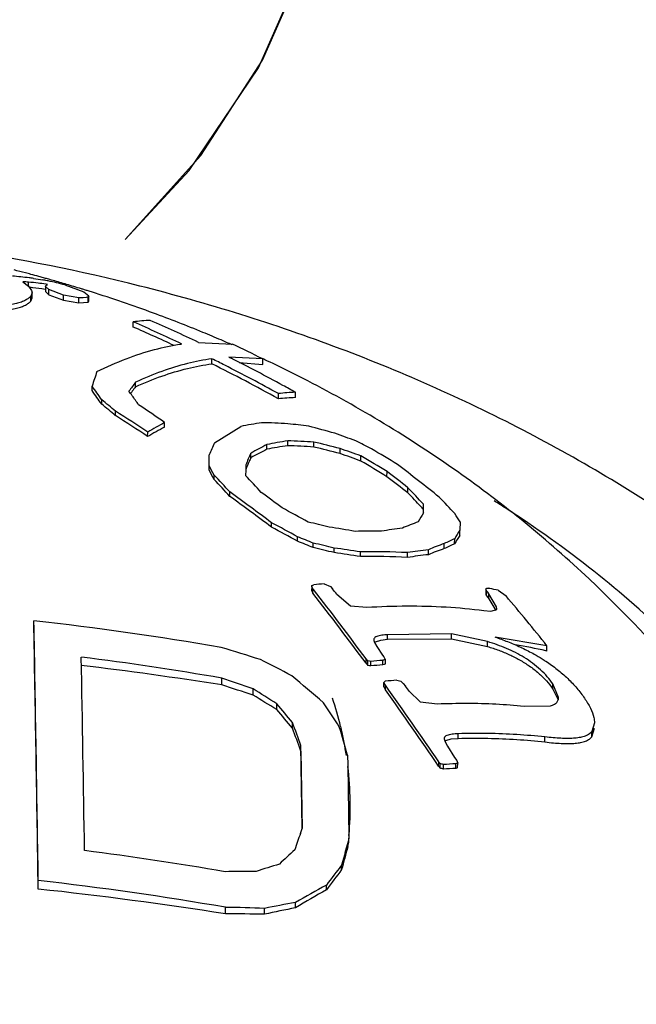
# Model space of a CAD drawing. Units: inches. Extents: x 9981 to 10582, y 1671 to 2066.
# Drawn here: x 10436 to 10441, y 2017 to 2026 of the extents above; entities that cross this region are included whole.
import ezdxf

# ---------------------------------------------------------------- set-up
doc = ezdxf.new("R2010")
doc.units = ezdxf.units.IN
doc.header["$MEASUREMENT"] = 0
doc.layers.get('Defpoints').update_dxf_attribs({"lineweight": 50})
doc.layers.add('02___PRT_ALL_AXES', color=7, linetype='Continuous')
doc.layers.add('标注', color=4, linetype='Continuous', lineweight=13)
doc.styles.get("Standard").update_dxf_attribs({"font": 'ARIAL.TTF'})
doc.dimstyles.new('2', dxfattribs={"dimscale": 1.8, "dimtxt": 5, "dimasz": 3, "dimexe": 1, "dimexo": 0, "dimgap": 1, "dimtad": 1, "dimdec": 1, "dimdsep": 46, "dimtxsty": 'Standard', "dimcen": 0, "dimclre": 256, "dimclrt": 7, "dimadec": 1, "dimazin": 2, "dimtfac": 1, "dimtdec": 1, "dimtofl": 0, "dimtmove": 0, "dimatfit": 3, "dimfxl": 0, "dimtolj": 1, "dimtzin": 0, "dimlwd": -1, "dimlwe": -1, "dimarcsym": 0})

# ---------------------------------------------------------------- blocks, each defined once
blk = doc.blocks.new('*D24')
at = {"layer": 'Defpoints', "color": 0}
for p in [(10432.3601, 2033.9295), (10432.3737, 1906.3099), (10580.2549, 1906.3099)]:
    blk.add_point(p, dxfattribs=at)
at = {"layer": '标注', "color": 0}
for p, q in [((10432.3601, 2033.9295), (10582.0549, 2033.9295)), ((10580.2549, 2028.5295), (10580.2549, 1911.7099)), ((10432.3737, 1906.3099), (10582.0549, 1906.3099))]:
    blk.add_line(p, q, dxfattribs=at)
for points in [[(10579.3549, 2028.5295), (10581.1549, 2028.5295), (10580.2549, 2033.9295)], [(10579.3549, 1911.7099), (10581.1549, 1911.7099), (10580.2549, 1906.3099)]]:
    blk.add_solid(points, dxfattribs=at)
at = {"layer": '标注', "color": 7, "insert": (10573.8597, 1959.8621), "char_height": 9, "attachment_point": 5, "rotation": 90}
blk.add_mtext('\\A1;127.6', dxfattribs=at)
blk = doc.blocks.new('head-1')
at = {"color": 7, "linetype": 'Continuous'}
for p, q in [((10729.1147, 1976.6953), (10729.1617, 1976.6565)), ((10729.2047, 1976.7237), (10729.2845, 1976.7111)), ((10729.1617, 1976.6565), (10729.188, 1976.6209)), ((10729.163, 1976.6551), (10729.1631, 1976.6916)), ((10729.188, 1976.6209), (10729.193, 1976.5996)), ((10729.3069, 1976.6552), (10729.3068, 1976.6107)), ((10729.307, 1976.6107), (10729.3349, 1976.5836)), ((10729.3351, 1976.6277), (10729.3077, 1976.6551)), ((10729.3349, 1976.5836), (10729.3351, 1976.6277)), ((10729.46, 1976.5818), (10729.3351, 1976.6277)), ((10729.4714, 1976.6684), (10729.6351, 1976.6098)), ((10729.1828, 1976.5308), (10729.1829, 1976.5731)), ((10729.1828, 1976.5308), (10729.1929, 1976.5569)), ((10729.193, 1976.5996), (10729.1829, 1976.5731)), ((10729.1929, 1976.5569), (10729.193, 1976.5996)), ((10729.3349, 1976.5836), (10729.4598, 1976.5379)), ((10729.4598, 1976.5379), (10729.46, 1976.5818)), ((10729.4598, 1976.5379), (10729.591, 1976.5148)), ((10729.5912, 1976.5592), (10729.46, 1976.5818)), ((10729.591, 1976.5148), (10729.5912, 1976.5592)), ((10729.6286, 1976.5579), (10729.5912, 1976.5592)), ((10729.6555, 1976.5606), (10729.6286, 1976.5579)), ((10729.6351, 1976.6098), (10729.6762, 1976.5753)), ((10729.6715, 1976.5668), (10729.6555, 1976.5606)), ((10729.6714, 1976.5216), (10729.6715, 1976.5668)), ((10729.6714, 1976.5216), (10729.6766, 1976.5297)), ((10729.6767, 1976.5753), (10729.6715, 1976.5668)), ((10729.6765, 1976.5297), (10729.6766, 1976.5668)), ((10729.591, 1976.5148), (10729.6714, 1976.5216)), ((10730.057, 1976.3088), (10730.0572, 1976.3526)), ((10730.6149, 1976.1777), (10730.904, 1976.1632)), ((10730.7283, 1975.9945), (10730.7284, 1976.0382)), ((10730.873, 1976.0518), (10730.8913, 1976.0427)), ((10731.1622, 1976.0369), (10730.873, 1976.0518)), ((10731.162, 1975.9878), (10731.1622, 1976.0369)), ((10730.961, 1976.0074), (10731.162, 1975.9878)), ((10729.7049, 1975.7659), (10729.705, 1975.8043)), ((10730.077, 1975.799), (10730.0771, 1975.8382)), ((10729.7874, 1975.6501), (10729.7875, 1975.6882)), ((10731.2962, 1975.6962), (10731.2963, 1975.7402)), ((10731.4408, 1975.7065), (10731.4409, 1975.752)), ((10729.9061, 1975.5524), (10729.9062, 1975.5904)), ((10730.3245, 1975.4554), (10730.3246, 1975.4939)), ((10730.7496, 1975.3207), (10730.9739, 1975.46)), ((10730.1796, 1975.3737), (10730.1797, 1975.4116)), ((10731.1963, 1975.2651), (10731.1964, 1975.3052)), ((10731.3753, 1975.2959), (10731.3754, 1975.3369)), ((10731.5987, 1975.2848), (10731.5989, 1975.3268)), ((10731.8219, 1975.2288), (10731.8221, 1975.2718)), ((10730.7037, 1975.0862), (10730.7043, 1975.2171)), ((10731.0618, 1975.1933), (10731.0619, 1975.2327)), ((10732.0004, 1975.1653), (10732.0005, 1975.2089)), ((10731.0167, 1975.1327), (10731.0164, 1975.0875)), ((10730.748, 1975.0074), (10730.7481, 1975.0454)), ((10731.0164, 1975.0875), (10731.0161, 1975.0418)), ((10732.2231, 1975.0313), (10732.2232, 1975.0753)), ((10732.4011, 1974.8935), (10732.4012, 1974.9378)), ((10730.8812, 1974.8634), (10730.8813, 1974.9013)), ((10732.534, 1974.7241), (10732.5345, 1974.7968)), ((10731.2372, 1974.6003), (10731.2373, 1974.6384)), ((10732.8466, 1974.6456), (10732.8461, 1974.5756)), ((10731.46, 1974.4802), (10731.4601, 1974.5186)), ((10732.846, 1974.5308), (10732.8461, 1974.5756)), ((10731.5937, 1974.426), (10731.5939, 1974.4645)), ((10732.7111, 1974.4174), (10732.7113, 1974.4605)), ((10732.8008, 1974.4584), (10732.801, 1974.5024)), ((10731.7723, 1974.3837), (10731.7724, 1974.4226)), ((10731.9955, 1974.3495), (10731.9956, 1974.389)), ((10732.3977, 1974.3421), (10732.3979, 1974.3831)), ((10732.5767, 1974.3661), (10732.5768, 1974.4081)), ((10731.58, 1974.0955), (10731.5799, 1974.0576)), ((10731.5899, 1974.0748), (10731.5801, 1974.0954)), ((10731.5823, 1974.1019), (10731.5981, 1974.1082)), ((10731.6856, 1974.1176), (10731.7419, 1974.0937)), ((10731.7419, 1974.0937), (10731.7574, 1974.0738)), ((10731.58, 1974.0576), (10731.5898, 1974.0369)), ((10731.5898, 1974.0369), (10731.5899, 1974.0748)), ((10731.7941, 1974.029), (10731.9105, 1973.9292)), ((10733.0666, 1974.0733), (10733.0665, 1974.03)), ((10733.0665, 1974.0299), (10733.074, 1974.0139)), ((10733.0667, 1974.0733), (10733.0759, 1974.0799)), ((10733.0741, 1974.0572), (10733.0667, 1974.0733)), ((10733.074, 1974.0139), (10733.0741, 1974.0572)), ((10733.074, 1974.0139), (10733.0828, 1974.0014)), ((10733.0829, 1974.0448), (10733.0741, 1974.0572)), ((10733.0759, 1974.0799), (10733.0877, 1974.0789)), ((10733.0918, 1974.0323), (10733.0829, 1974.0448)), ((10733.0917, 1973.989), (10733.0918, 1974.0323)), ((10733.1576, 1973.9203), (10733.0918, 1974.0323)), ((10733.1733, 1974.0632), (10733.2395, 1974.0138)), ((10731.9105, 1973.9292), (10732.0511, 1973.917)), ((10733.0828, 1974.0014), (10733.0917, 1973.989)), ((10733.0917, 1973.989), (10733.1518, 1973.8904)), ((10733.0494, 1973.8899), (10733.1083, 1973.8848)), ((10733.1083, 1973.8848), (10733.1605, 1973.8973)), ((10733.1615, 1973.903), (10733.1576, 1973.9203)), ((10733.1605, 1973.8973), (10733.1613, 1973.903)), ((10729.2085, 1973.7302), (10729.2087, 1973.8025)), ((10732.2277, 1973.6442), (10732.2278, 1973.683)), ((10732.7751, 1973.6895), (10732.2278, 1973.683)), ((10732.775, 1973.6489), (10732.7751, 1973.6895)), ((10733.081, 1973.6237), (10732.7751, 1973.6895)), ((10732.1101, 1973.6408), (10732.1108, 1973.6349)), ((10732.1108, 1973.6349), (10732.117, 1973.6175)), ((10732.117, 1973.6175), (10732.1353, 1973.5827)), ((10732.1247, 1973.6235), (10732.1691, 1973.6378)), ((10732.1691, 1973.6378), (10732.2277, 1973.6442)), ((10732.2277, 1973.6442), (10732.775, 1973.6489)), ((10732.775, 1973.6489), (10733.0809, 1973.5819)), ((10733.0809, 1973.5819), (10733.081, 1973.6237)), ((10733.5886, 1973.5886), (10733.1465, 1973.6624)), ((10733.5884, 1973.5437), (10733.5886, 1973.5886)), ((10732.1353, 1973.5827), (10732.1855, 1973.5089)), ((10732.1855, 1973.5089), (10732.1972, 1973.4931)), ((10732.0441, 1973.4391), (10732.0442, 1973.4772)), ((10732.0441, 1973.4391), (10732.0595, 1973.4208)), ((10732.0596, 1973.459), (10732.0442, 1973.4772)), ((10732.0595, 1973.4208), (10732.0596, 1973.459)), ((10732.0853, 1973.4164), (10732.0854, 1973.4546)), ((10732.1885, 1973.4259), (10732.1886, 1973.4643)), ((10732.1972, 1973.4931), (10732.2032, 1973.4824)), ((10732.2091, 1973.4332), (10732.2092, 1973.4717)), ((10730.8126, 1973.2545), (10730.8127, 1973.3122)), ((10732.1951, 1973.2375), (10732.1953, 1973.2758)), ((10732.2092, 1973.2512), (10732.1953, 1973.2758)), ((10732.2091, 1973.213), (10732.2092, 1973.2512)), ((10732.3066, 1973.2945), (10732.3414, 1973.2872)), ((10732.3414, 1973.2872), (10732.3622, 1973.266)), ((10732.3622, 1973.266), (10732.3822, 1973.2433)), ((10733.6396, 1973.2186), (10733.6397, 1973.2627)), ((10733.688, 1973.1477), (10733.6397, 1973.2627)), ((10731.0799, 1973.167), (10731.08, 1973.2203)), ((10732.1951, 1973.2375), (10732.2091, 1973.213)), ((10732.4132, 1973.1998), (10732.5062, 1973.11)), ((10733.6396, 1973.2186), (10733.6847, 1973.1286)), ((10731.2814, 1973.0438), (10731.2815, 1973.0938)), ((10732.5062, 1973.11), (10732.6539, 1973.0935)), ((10733.3934, 1973.0745), (10733.6194, 1973.0774)), ((10731.417, 1972.8852), (10731.4171, 1972.933)), ((10733.9943, 1972.9322), (10733.9708, 1972.8569)), ((10732.8303, 1972.7981), (10732.8305, 1972.8377)), ((10733.9707, 1972.8118), (10733.9942, 1972.8866)), ((10733.9707, 1972.8118), (10733.9708, 1972.8569)), ((10732.7111, 1972.7958), (10732.7129, 1972.7859)), ((10732.7129, 1972.7859), (10732.7202, 1972.7678)), ((10732.7176, 1972.7726), (10732.7261, 1972.7793)), ((10732.7202, 1972.7678), (10732.7393, 1972.7313)), ((10732.7261, 1972.7793), (10732.7704, 1972.7931)), ((10732.7704, 1972.7931), (10732.8303, 1972.7981)), ((10733.5716, 1972.7675), (10733.5717, 1972.8101)), ((10731.4867, 1972.6905), (10731.4869, 1972.7376)), ((10731.4867, 1972.6905), (10731.4977, 1972.0298)), ((10731.4986, 1972.0298), (10731.4869, 1972.7376)), ((10732.7393, 1972.7313), (10732.8008, 1972.6345)), ((10731.8866, 1972.6546), (10731.888, 1972.5726)), ((10732.6642, 1972.5604), (10732.6643, 1972.5994)), ((10732.6767, 1972.5837), (10732.6642, 1972.5993)), ((10732.6766, 1972.5447), (10732.6767, 1972.5837)), ((10732.8008, 1972.6345), (10732.8182, 1972.6085)), ((10732.8111, 1972.5418), (10732.8112, 1972.5812)), ((10732.8182, 1972.6085), (10732.8266, 1972.5879)), ((10732.8264, 1972.5485), (10732.8266, 1972.5879)), ((10731.888, 1972.5726), (10731.8982, 1971.9557)), ((10732.6642, 1972.5604), (10732.6766, 1972.5447)), ((10732.7044, 1972.5359), (10732.7045, 1972.575)), ((10731.4839, 1971.9878), (10731.4986, 1972.0298)), ((10731.889, 1971.8754), (10731.8982, 1971.9092)), ((10731.8982, 1971.9092), (10731.8983, 1971.9468)), ((10731.8355, 1971.6782), (10731.8356, 1971.7165)), ((10729.2452, 1971.5123), (10729.2454, 1971.5847)), ((10731.7053, 1971.5053), (10731.7054, 1971.5457)), ((10730.8445, 1971.3007), (10730.8447, 1971.3564)), ((10731.1769, 1971.2976), (10731.1771, 1971.3475)), ((10731.4419, 1971.353), (10731.442, 1971.3982))]:
    blk.add_line(p, q, dxfattribs=at)
for centre, radius, start, end in [((10728.7778, 1973.5714), 3.1812, 82.96632, 85.55061), ((10728.726, 1971.2795), 5.4297, 85.38224, 85.89516), ((10728.8411, 1974.1028), 2.6461, 82.10162, 82.91847), ((10728.9167, 1974.6755), 2.0686, 78.74552, 79.75845), ((10728.9159, 1974.6714), 2.0727, 78.4564, 78.74577), ((10728.9141, 1974.6629), 2.0815, 74.46925, 78.45466), ((10728.991, 1974.6129), 2.0858, 83.03954, 85.26697), ((10728.9809, 1974.5727), 2.0826, 84.02427, 84.77888), ((10728.9704, 1974.4771), 2.1788, 81.21054, 84.00938), ((10728.9771, 1974.4985), 2.2011, 81.31082, 83.04033), ((10728.9645, 1974.4143), 2.2862, 80.94089, 81.21781), ((10730.278, 1974.7336), 1.6339, 92.67271, 97.76719), ((10724.723, 1963.7823), 13.7244, 64.57676, 66.47166), ((10724.2533, 1963.0472), 14.4759, 64.85057, 66.36408), ((10724.205, 1962.9912), 14.5868, 64.56322, 66.34706), ((10730.7141, 1974.4111), 1.7697, 97.91932, 98.20547), ((10725.5621, 1964.9138), 12.4533, 63.27629, 64.59851), ((10723.8394, 1962.2258), 15.435, 63.03596, 63.49181), ((10724.2982, 1962.911), 14.6939, 61.3878, 63.33977), ((10723.8148, 1962.1436), 15.4804, 61.10002, 63.47437), ((10723.7514, 1962.0536), 15.6284, 61.13375, 63.03489), ((10735.3916, 1973.9791), 5.9722, 160.94396, 162.20517), ((10721.2441, 1969.7071), 10.4289, 34.9952, 35.77766), ((10732.63, 1973.9092), 3.1997, 142.92451, 144.65132), ((10732.4374, 1974.0014), 2.9669, 142.70853, 143.62192), ((10724.2347, 1962.7939), 14.8271, 60.92069, 61.3891), ((10721.3081, 1969.7011), 10.358, 35.05334, 35.84001), ((10718.7263, 1962.1426), 17.488, 50.26141, 50.76522), ((10722.0717, 1969.971), 9.8334, 35.7955, 36.06838), ((10732.597, 1973.8834), 3.1654, 143.61692, 144.06383), ((10721.5738, 1969.6125), 10.4469, 35.27392, 35.79292), ((10731.4811, 1974.1263), 1.5807, 91.46059, 96.71781), ((10731.5024, 1974.1154), 1.6378, 92.1503, 97.22852), ((10718.7996, 1962.1792), 17.3837, 50.29028, 50.79689), ((10718.6616, 1958.6597), 20.4797, 55.28533, 56.03728), ((10717.4839, 1956.2409), 22.9618, 56.43341, 57.24879), ((10717.4518, 1956.2347), 23.0164, 56.42735, 57.24086), ((10732.1544, 1972.0452), 3.8702, 118.21785, 120.68041), ((10732.217, 1971.9948), 3.978, 118.40652, 120.80607), ((10731.6692, 1972.0703), 3.4603, 98.58187, 101.5923), ((10731.0801, 1970.7968), 4.6956, 86.38258, 89.11159), ((10730.868, 1970.51), 4.999, 82.10116, 84.16423), ((10729.8337, 1968.5649), 7.1082, 74.1237, 75.98575), ((10728.7791, 1966.9445), 8.9735, 69.2611, 70.47465), ((10736.253, 1972.8522), 6.0316, 155.84188, 156.91518), ((10732.5143, 1972.7014), 2.9183, 116.84459, 119.84533), ((10731.8598, 1971.9451), 3.3856, 98.22709, 101.30082), ((10731.8912, 1971.9006), 3.4748, 98.53713, 101.5345), ((10731.2606, 1970.7273), 4.57, 85.75705, 88.56227), ((10731.2772, 1970.6686), 4.6693, 86.04995, 88.79495), ((10729.9613, 1968.2827), 7.191, 75.00439, 76.83791), ((10729.9617, 1968.2118), 7.3009, 75.23783, 77.04204), ((10728.882, 1966.6383), 9.1203, 70.00569, 71.19428), ((10726.2961, 1963.8264), 12.8268, 63.14496, 63.81253), ((10724.4826, 1962.5032), 14.8616, 58.20411, 59.20895), ((10736.1147, 1972.8844), 5.5718, 155.07378, 156.20212), ((10735.6402, 1973.0522), 5.0544, 154.93635, 155.34659), ((10732.4554, 1972.745), 2.8171, 116.54739, 119.64871), ((10728.8894, 1966.7092), 9.0102, 69.80165, 71.00621), ((10724.1198, 1961.8161), 15.5394, 58.56858, 59.52616), ((10716.4467, 1967.0801), 16.37, 29.11624, 29.43291), ((10736.1055, 1972.8392), 5.566, 155.3524, 156.10488), ((10724.2026, 1961.9569), 15.3384, 58.47303, 59.44406), ((10723.299, 1963.1965), 14.9589, 51.2161, 52.94451), ((10716.6217, 1967.129), 16.1747, 29.14899, 29.46914), ((10715.1847, 1960.5213), 21.2878, 42.49361, 43.02187), ((10716.5774, 1961.5339), 19.7722, 42.52416, 43.09238), ((10722.7238, 1962.5739), 15.6659, 51.8497, 52.67286), ((10722.6464, 1962.5022), 15.805, 51.88843, 52.70397), ((10715.2111, 1960.5002), 21.2569, 42.50834, 43.03722), ((10723.1675, 1966.0734), 12.7999, 42.96237, 43.83058), ((10716.8349, 1955.4825), 23.9357, 53.00752, 54.06717), ((10716.6706, 1955.2865), 24.2216, 53.03016, 54.07709), ((10717.8117, 1956.7654), 22.5096, 53.09855, 53.66307), ((10723.2545, 1966.1033), 12.6858, 43.13115, 43.86179), ((10723.9654, 1966.4998), 12.0665, 42.91569, 43.83701), ((10722.4319, 1958.1843), 18.8168, 61.01495, 61.7875), ((10722.9974, 1965.862), 13.0384, 42.99154, 43.13256), ((10734.7508, 1973.3951), 2.5846, 149.05633, 151.06386), ((10725.6751, 1970.1939), 8.4408, 31.82954, 32.39482), ((10722.3279, 1957.8083), 19.0092, 61.28819, 62.05099), ((10722.2193, 1957.6105), 19.2685, 61.34199, 62.09419), ((10729.2671, 1964.8637), 10.0434, 75.81272, 76.86078), ((10730.599, 1966.9487), 7.7351, 79.92657, 81.60208), ((10733.2328, 1972.57), 2.205, 109.72001, 113.47798), ((10726.0606, 1960.9581), 14.5959, 67.72219, 68.28848), ((10732.086, 1969.6531), 4.9133, 88.957, 91.56345), ((10732.7619, 1971.2768), 3.3406, 97.00626, 100.11069), ((10734.5538, 1973.4142), 2.0404, 146.82399, 149.21966), ((10734.6662, 1973.403), 2.1651, 147.20672, 149.48514), ((10726.0872, 1961.0369), 14.4772, 67.64414, 68.21538), ((10729.4109, 1964.8209), 9.85, 76.1293, 77.19651), ((10729.4093, 1964.7672), 9.9403, 76.24777, 77.30478), ((10733.4554, 1972.3532), 2.2348, 109.44929, 113.14934), ((10733.4763, 1972.8619), 1.7335, 112.93319, 116.19295), ((10733.5163, 1972.8535), 1.7973, 113.45474, 116.6106), ((10730.7198, 1966.7628), 7.6932, 80.45478, 82.13699), ((10730.7254, 1966.7061), 7.7872, 80.61177, 82.27305), ((10732.1036, 1969.2612), 5.0894, 86.68611, 91.2163), ((10732.1219, 1969.2368), 5.1538, 86.93018, 91.40351), ((10732.9173, 1971.1417), 3.2423, 96.03061, 99.22162), ((10732.9472, 1971.0963), 3.3325, 96.38179, 99.48882), ((10733.4086, 1972.3897), 2.1443, 108.98191, 112.8279), ((10732.312, 1967.846), 6.3027, 95.70442, 96.50394), ((10710.5139, 1957.5502), 26.7583, 36.42665, 38.03448), ((10710.3196, 1957.4339), 27.0065, 36.44526, 38.02204), ((10712.2815, 1958.0658), 25.2105, 39.28637, 39.41791), ((10732.3529, 1969.8339), 4.3081, 80.01666, 80.17878), ((10732.3617, 1969.8837), 4.2575, 79.01055, 80.01811), ((10720.0724, 1962.8502), 17.2627, 38.46655, 40.29258), ((10054.2178, 1961.5322), 675.1024, 0.8531795, 1.0414335), ((10726.2049, 1947.038), 26.9325, 80.15924, 83.59651), ((10036.5987, 1961.168), 692.7238, 0.855623, 1.0390882), ((10732.4818, 1971.6507), 2.1186, 71.32869, 71.7168), ((10732.6557, 1969.447), 4.2015, 77.29625, 80.91305), ((10722.64, 1946.566), 28.2163, 72.46354, 73.17331), ((10732.6905, 1969.6093), 4.0356, 77.14317, 77.27185), ((10725.4978, 1939.395), 34.2741, 81.07927, 83.10377), ((10055.9803, 1961.5212), 673.7393, 0.8776164, 1.0180892), ((10726.2181, 1946.7884), 26.9188, 80.17241, 82.75417), ((10717.832, 1947.3102), 29.3521, 62.44546, 63.03417), ((10730.6502, 1965.1598), 8.3804, 80.1399, 80.31917), ((10730.654, 1965.1208), 8.4558, 80.25378, 80.43139), ((10732.7099, 1967.194), 6.2537, 94.78313, 95.73252), ((10732.7313, 1967.1659), 6.3217, 94.92431, 95.8637), ((10734.0108, 1968.3127), 5.4282, 109.38515, 109.61584), ((10734.0521, 1968.276), 5.5129, 109.64289, 109.75653), ((10734.0424, 1968.303), 5.4842, 109.52858, 109.64289), ((10719.8951, 1939.4402), 35.5331, 71.65304, 72.10658), ((10721.6583, 1946.2393), 28.5788, 70.75094, 71.31761), ((10712.2964, 1950.6454), 29.6657, 49.20232, 49.88679), ((10732.8209, 1966.9866), 6.3288, 94.66101, 95.55121), ((10712.0585, 1958.6978), 24.8567, 34.00523, 35.83785), ((10712.9402, 1943.28), 34.9611, 58.35773, 58.74476), ((10715.4044, 1948.047), 29.655, 57.62953, 58.08921), ((10712.387, 1958.9036), 24.4473, 33.9605, 35.82514), ((10712.1847, 1958.7757), 24.8445, 35.49113, 35.61431), ((10708.0136, 1953.3255), 30.5316, 39.95635, 40.35102), ((10705.0073, 1955.3585), 32.0356, 33.19167, 33.63468), ((10728.8668, 1972.1824), 3.0462, 13.60581, 18.36549), ((10705.3122, 1950.7081), 34.2532, 40.34925, 40.69838), ((10690.5911, 1958.2463), 43.3873, 19.5116, 19.78561), ((10686.0381, 1956.5104), 48.2429, 19.59618, 19.84177), ((10684.2059, 1958.8593), 49.6363, 16.13654, 16.42703), ((10728.9149, 1972.1946), 2.9966, 13.12455, 13.59458), ((10728.968, 1972.2063), 2.9422, 8.72758, 13.13688), ((10730.0984, 1964.2724), 8.702, 72.57314, 72.76473), ((10733.1216, 1966.3049), 6.284, 92.83167, 93.80594), ((10729.0465, 1972.217), 2.8629, 355.03066, 6.85589), ((10730.1022, 1964.3133), 8.6246, 72.43915, 72.6326), ((10733.0998, 1966.3377), 6.2108, 92.66432, 93.64991), ((10735.1146, 1967.2731), 5.7503, 113.44885, 113.61572), ((10768.3501, 1959.0726), 39.063, 160.69335, 160.91096), ((10778.8335, 1959.0371), 48.6782, 164.62094, 164.90191), ((10726.2508, 1945.1721), 26.8831, 80.1707, 82.75589), ((10744.8211, 1957.3962), 19.6985, 132.80819, 133.32949), ((10785.6834, 1957.1772), 55.7662, 164.71811, 164.92809), ((10731.1992, 1947.7436), 23.9197, 90.22374, 90.86032), ((10737.2301, 1952.4753), 20.1415, 107.11049, 107.70177), ((10752.3713, 1956.0841), 25.7856, 142.78839, 143.26928), ((10749.3078, 1958.2635), 22.0513, 142.405, 142.96285), ((10726.2393, 1944.8032), 26.9497, 80.16041, 83.59549), ((10725.5989, 1937.8124), 33.8967, 81.09759, 83.82477), ((10742.9212, 1951.8037), 22.6704, 119.65236, 120.42141), ((10740.7907, 1955.0181), 18.8602, 118.79771, 119.71495), ((10730.3589, 1946.9391), 24.4221, 88.08012, 88.86018), ((10736.6886, 1945.604), 26.278, 101.51724, 102.1075), ((10735.3059, 1950.4533), 21.2983, 100.45221, 101.1779), ((10730.7201, 1940.5582), 30.7428, 89.14865, 89.76817)]:
    blk.add_arc(centre, radius, start, end, dxfattribs=at)
for points, start_tangent, end_tangent in [([(10729.3033, 1976.6303), (10729.3072, 1976.6297)], (0.98832, -0.15239), (0.988055, -0.1541)), ([(10729.3077, 1976.6551), (10729.3089, 1976.66)], (0.085301, 0.996355), (0.407171, 0.913352)), ([(10729.3089, 1976.66), (10729.3123, 1976.6645)], (0.407171, 0.913352), (0.781146, 0.624349)), ([(10729.3136, 1976.6737), (10729.3096, 1976.6743)], (-0.988276, 0.152675), (-0.988544, 0.15093)), ([(10729.3123, 1976.6645), (10729.3196, 1976.6698)], (0.781146, 0.624348), (0.946774, 0.3219)), ([(10729.3196, 1976.6698), (10729.3241, 1976.67)], (0.946773, 0.321902), (0.980041, -0.198798)), ([(10728.8828, 1976.4478), (10728.9494, 1976.4519), (10729.0092, 1976.4591), (10729.0608, 1976.4692), (10729.1034, 1976.4817), (10729.1374, 1976.4963), (10729.1636, 1976.5128), (10729.1828, 1976.5308)], (0.999269, 0.038227), (0.641888, 0.766798)), ([(10729.1829, 1976.5731), (10729.1634, 1976.5544), (10729.1365, 1976.5374), (10729.1017, 1976.5224), (10729.0587, 1976.5097), (10729.0075, 1976.4996), (10728.9486, 1976.4924), (10728.8829, 1976.4881)], (-0.635285, -0.772278), (-0.999153, -0.041153)), ([(10729.7466, 1975.929), (10729.9969, 1976.0383), (10730.2385, 1976.1167), (10730.4615, 1976.1627)], (0.898008, 0.439978), (0.989763, 0.14272)), ([(10730.7284, 1976.0382), (10730.5192, 1975.9971), (10730.3018, 1975.9303), (10730.0771, 1975.8382)], (-0.990603, -0.136766), (-0.908907, -0.416998)), ([(10730.077, 1975.799), (10730.3019, 1975.8899), (10730.5193, 1975.9551), (10730.7283, 1975.9945)], (0.910554, 0.41339), (0.991829, 0.127575)), ([(10731.5801, 1974.0954), (10731.5823, 1974.1019)], (0.044312, 0.999018), (0.610764, 0.791813)), ([(10731.5946, 1974.0689), (10731.5899, 1974.0748)], (-0.615966, 0.787772), (-0.616186, 0.787601)), ([(10732.0511, 1973.917), (10732.3943, 1973.9289), (10732.7275, 1973.9199), (10733.0494, 1973.8899)], (0.99792, 0.064467), (0.991918, -0.126882)), ([(10732.2278, 1973.683), (10732.2036, 1973.6811), (10732.1795, 1973.6782), (10732.1564, 1973.6737), (10732.1361, 1973.6675), (10732.1206, 1973.6592), (10732.1116, 1973.6485), (10732.1101, 1973.6408)], (-0.998202, -0.05994), (-0.011017, -0.999939)), ([(10732.1166, 1973.6175), (10732.1247, 1973.6235)], (0.70983, 0.704373), (0.861437, 0.507864)), ([(10733.6397, 1973.2627), (10733.5921, 1973.3239), (10733.5336, 1973.3839), (10733.4664, 1973.4396), (10733.3945, 1973.4883), (10733.3206, 1973.5299), (10733.2442, 1973.5658), (10733.1649, 1973.5967), (10733.081, 1973.6237)], (-0.567581, 0.823318), (-0.960873, 0.276989)), ([(10733.1601, 1973.6578), (10733.2651, 1973.6191), (10733.3754, 1973.5709), (10733.48, 1973.517), (10733.5478, 1973.4768)], (0.947369, -0.320143), (0.847904, -0.53015)), ([(10733.0809, 1973.5819), (10733.1771, 1973.5501), (10733.268, 1973.5126), (10733.3551, 1973.4684), (10733.4384, 1973.4162), (10733.5165, 1973.3554), (10733.5849, 1973.2881), (10733.6396, 1973.2186)], (0.959789, -0.280722), (0.567, -0.823718)), ([(10732.2032, 1973.4824), (10732.2074, 1973.4749)], (0.489477, -0.872016), (0.489213, -0.872164)), ([(10732.2074, 1973.4749), (10732.2092, 1973.4717)], (0.489212, -0.872165), (0.489101, -0.872227)), ([(10733.5478, 1973.4768), (10733.58, 1973.4561), (10733.6762, 1973.3869), (10733.7662, 1973.3091), (10733.8451, 1973.226), (10733.9096, 1973.1414)], (0.847904, -0.53015), (0.560012, -0.828484)), ([(10732.1953, 1973.2758), (10732.202, 1973.2807)], (0.80265, 0.596451), (0.803421, 0.595411)), ([(10732.202, 1973.2807), (10732.2087, 1973.2857)], (0.803421, 0.595411), (0.804196, 0.594364)), ([(10732.6539, 1973.0935), (10732.9069, 1973.0984), (10733.1536, 1973.0921), (10733.3934, 1973.0745)], (0.999151, 0.041199), (0.995269, -0.097156)), ([(10733.6194, 1973.0774), (10733.6546, 1973.0913), (10733.6767, 1973.1108), (10733.6869, 1973.1349), (10733.688, 1973.1477)], (0.967736, 0.251967), (0.002117, 0.999998)), ([(10733.9096, 1973.1414), (10733.9599, 1973.0558), (10733.9891, 1972.9763), (10733.9943, 1972.9322)], (0.560012, -0.828484), (-0.002464, -0.999997)), ([(10732.8305, 1972.8377), (10732.8046, 1972.8364), (10732.7793, 1972.8338), (10732.7552, 1972.8294), (10732.7347, 1972.8228), (10732.7195, 1972.8135), (10732.7118, 1972.8012), (10732.7111, 1972.7958)], (-0.999541, -0.030308), (0.00155, -0.999999)), ([(10733.5717, 1972.8101), (10733.3319, 1972.8305), (10733.0846, 1972.8398), (10732.8305, 1972.8377)], (-0.993989, 0.109483), (-0.999541, -0.030308)), ([(10733.9708, 1972.8569), (10733.9436, 1972.8319), (10733.9067, 1972.8149), (10733.8632, 1972.8045), (10733.8151, 1972.7991), (10733.7632, 1972.7975), (10733.7064, 1972.7989), (10733.6433, 1972.8031), (10733.5717, 1972.8101)], (-0.59098, -0.806686), (-0.993989, 0.109483)), ([(10732.8303, 1972.7981), (10733.0846, 1972.7993), (10733.3318, 1972.7891), (10733.5716, 1972.7675)], (0.999631, 0.02718), (0.993428, -0.114456)), ([(10733.5716, 1972.7675), (10733.6448, 1972.76), (10733.7092, 1972.7555), (10733.7667, 1972.7539), (10733.8186, 1972.7554), (10733.8659, 1972.7607), (10733.9083, 1972.7709), (10733.944, 1972.7874), (10733.9707, 1972.8118)], (0.993428, -0.114456), (0.594179, 0.804333)), ([(10732.8189, 1972.5845), (10732.8112, 1972.5812)], (-0.915779, -0.401683), (-0.915202, -0.402995)), ([(10732.8266, 1972.5879), (10732.8189, 1972.5845)], (-0.916357, -0.400363), (-0.915779, -0.401682)), ([(10731.8982, 1971.9557), (10731.8983, 1971.9468)], (0.016036, -0.999871), (0.016023, -0.999872))]:
    blk.add_spline(points, degree=3, dxfattribs=dict(at, start_tangent=start_tangent, end_tangent=end_tangent))
at = {"layer": '02___PRT_ALL_AXES', "color": 7, "linetype": 'Continuous'}
for p, q in [((10729.337, 1976.716), (10729.3252, 1976.7193)), ((10729.3587, 1976.7099), (10729.337, 1976.716)), ((10729.4865, 1976.673), (10729.4739, 1976.6767)), ((10729.6564, 1976.6216), (10729.6404, 1976.6265)), ((10729.6996, 1976.6081), (10729.6877, 1976.6118)), ((10731.1809, 1976.0297), (10731.1707, 1976.0345))]:
    blk.add_line(p, q, dxfattribs=at)
for points in [[(10729.987, 1977.0571), (10730.6335, 1977.7724), (10731.1601, 1978.5862), (10731.5487, 1979.4699), (10731.7862, 1980.3918), (10731.8657, 1981.3168)], [(10729.9871, 1977.0572), (10730.5336, 1977.6458), (10731.1251, 1978.5221), (10731.5595, 1979.5012), (10731.8083, 1980.5323), (10731.8657, 1981.3168)]]:
    blk.add_lwpolyline(points, dxfattribs=at)
for centre, radius, start, end in [((10726.0248, 1964.9145), 12.2575, 75.29673, 75.76378), ((10726.031, 1964.9383), 12.2329, 75.07343, 75.29665), ((10726.0362, 1964.9579), 12.2127, 74.7379, 75.07346), ((10726.0412, 1964.9763), 12.1936, 74.55063, 74.73786), ((10726.0448, 1964.9891), 12.1803, 74.37595, 74.55062), ((10726.0556, 1965.0274), 12.1404, 73.6464, 74.21247), ((10726.0698, 1965.0755), 12.0904, 72.95645, 73.58473), ((10726.0783, 1965.1036), 12.061, 72.82228, 72.95625), ((10726.0835, 1965.1203), 12.0435, 72.58664, 72.74231), ((10726.1277, 1965.2559), 11.9008, 69.84378, 72.53384), ((10726.1862, 1965.4143), 11.732, 67.62796, 69.84534), ((10726.2332, 1965.5298), 11.6073, 66.79657, 67.62553), ((10726.2554, 1965.5817), 11.5508, 66.28249, 66.79632)]:
    blk.add_arc(centre, radius, start, end, dxfattribs=at)
for points, start_tangent, end_tangent in [([(10739.1927, 1967.0342), (10739.0595, 1968.3772), (10738.6934, 1969.7302), (10738.0931, 1971.0441), (10737.2421, 1972.3159), (10736.1679, 1973.4816), (10734.9067, 1974.506), (10733.4336, 1975.4033), (10731.8219, 1976.124), (10730.1117, 1976.6586), (10728.5646, 1976.9711)], (-0.016548, 0.999863), (-0.9884, 0.151874)), ([(10731.1707, 1976.0345), (10731.1633, 1976.038)], (-0.904859, 0.425711), (-0.905163, 0.425065)), ([(10736.2479, 1970.8343), (10735.6733, 1972.0012), (10734.9031, 1973.1246), (10733.9484, 1974.1594), (10732.8249, 1975.0746), (10731.5458, 1975.8495), (10731.1809, 1976.0297)], (-0.376627, 0.926365), (-0.904436, 0.426609)), ([(10736.6503, 1969.4108), (10736.583, 1970.1607), (10736.4066, 1970.9023), (10736.1228, 1971.6278), (10735.7347, 1972.3298), (10735.2462, 1973.0012), (10734.6623, 1973.6351), (10733.9891, 1974.2249), (10733.2333, 1974.7646), (10733.1379, 1974.8254)], (-0.016548, 0.999863), (-0.846099, 0.533026))]:
    blk.add_spline(points, degree=3, dxfattribs=dict(at, start_tangent=start_tangent, end_tangent=end_tangent))

msp = doc.modelspace()

# ---------------------------------------------------------------- block references
msp.add_blockref('head-1', (-293.5149, 46.5949))

# ---------------------------------------------------------------- dimensions: what is measured, and where the dimension line sits
at = {"layer": '标注', "color": 0, "ltscale": 20}
dim = msp.add_linear_dim(base=(10580.2549, 1906.3099), p1=(10432.3601, 2033.9295), p2=(10432.3737, 1906.3099), angle=90, dimstyle='2', override={"dimclre": 0}, dxfattribs=at)
dim.commit()
dim.dimension.update_dxf_attribs({"geometry": '*D24', "text_midpoint": (10580.2549, 1959.8621), "dimtype": 160})

doc.saveas('drawing.dxf')
